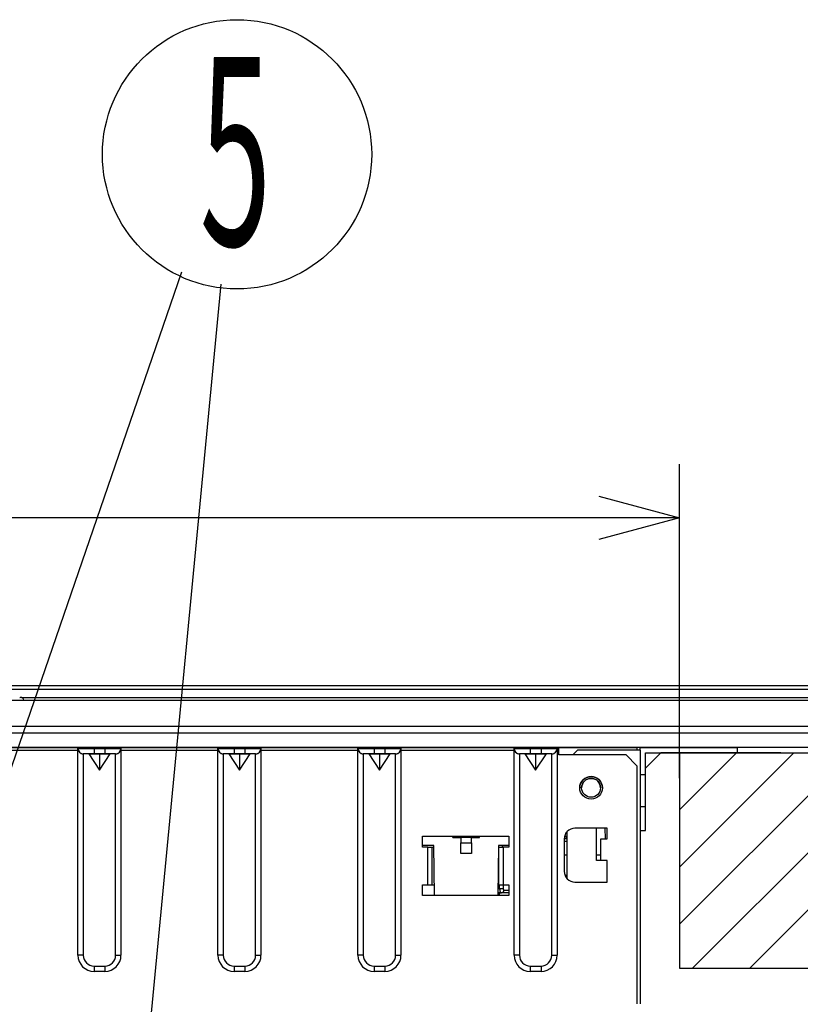
# Model space of a CAD drawing. Extents: x -762 to -212, y 859 to 1248.
# Drawn here: x -636 to -607, y 936 to 972 of the extents above; entities that cross this region are included whole.
import ezdxf
from ezdxf.enums import TextEntityAlignment as Align

# ---------------------------------------------------------------- set-up
doc = ezdxf.new("R2010")
doc.units = 0
doc.header["$LTSCALE"] = 11.16
doc.layers.get('0').update_dxf_attribs({"linetype": 'CONTINUOUS'})
for name, color, linetype in [('1', 7, 'CONTINUOUS'), ('2', 7, 'CONTINUOUS'), ('40', 7, 'CONTINUOUS')]:
    doc.layers.add(name, color=color, linetype=linetype)
doc.styles.get("Standard").update_dxf_attribs({"font": 'TXT', "bigfont": 'BIGFONT'})
doc.dimstyles.new('GMM009', dxfattribs={"dimtxt": 3.675, "dimasz": 3, "dimexe": 2, "dimexo": 0, "dimgap": 1.575, "dimtad": 1, "dimblk1": 'OPEN30', "dimblk2": 'OPEN30', "dimsah": 1, "dimcen": 1, "dimclrd": 10, "dimclre": 10, "dimclrt": 10, "dimazin": 3, "dimtol": 1, "dimtp": 5, "dimtfac": 0.680272, "dimtmove": 0, "dimatfit": 3})
doc.dimstyles.new('GMM011', dxfattribs={"dimtxt": 3.675, "dimasz": 3, "dimexe": 2, "dimexo": 0, "dimgap": 1.575, "dimtad": 1, "dimblk1": 'OPEN30', "dimblk2": 'OPEN30', "dimsah": 1, "dimcen": 1, "dimclrd": 10, "dimclre": 10, "dimclrt": 10, "dimazin": 3, "dimtfac": 0.680272, "dimtmove": 0, "dimatfit": 3})

# ---------------------------------------------------------------- blocks, each defined once
blk = doc.blocks.new('_OPEN30')
at = {"color": 0, "linetype": 'BYBLOCK'}
for p, q in [((-1, 0.268), (0, 0)), ((0, 0), (-1, -0.268)), ((0, 0), (-1, 0))]:
    blk.add_line(p, q, dxfattribs=at)
blk = doc.blocks.new('*D12')
at = {"color": 10, "linetype": 'CONTINUOUS'}
for p, q in [((-723.887, 944.038), (-723.887, 955.788)), ((-611.887, 944.118), (-611.887, 955.788)), ((-723.887, 953.788), (-667.887, 953.788)), ((-611.887, 953.788), (-667.887, 953.788))]:
    blk.add_line(p, q, dxfattribs=at)
at = {"color": 10, "linetype": 'CONTINUOUS', "xscale": 3, "yscale": 3, "zscale": 3, "rotation": 180}
blk.add_blockref('_OPEN30', (-723.887, 953.788), dxfattribs=at)
at = {"color": 10, "linetype": 'CONTINUOUS', "xscale": 3, "yscale": 3, "zscale": 3}
blk.add_blockref('_OPEN30', (-611.887, 953.788), dxfattribs=at)
at = {"color": 10, "width": 1.0849}
for s, p in [('+5', (-664.398, 958.182)), ('-0', (-664.398, 955.119))]:
    blk.add_text(s, height=2.2969, dxfattribs=at).set_placement(p)
blk.add_text('560', height=3.675, dxfattribs=at).set_placement((-671.625, 955.363), align=Align.CENTER)
blk = doc.blocks.new('*D29')
at = {"color": 10, "linetype": 'CONTINUOUS'}
for p, q in [((-590.257, 945.064), (-582.333, 945.064)), ((-584.333, 945.064), (-584.333, 923.034)), ((-584.333, 901.004), (-584.333, 923.034)), ((-616.233, 901.004), (-582.333, 901.004))]:
    blk.add_line(p, q, dxfattribs=at)
at = {"color": 10, "linetype": 'CONTINUOUS', "xscale": 3, "yscale": 3, "zscale": 3}
for p, rotation in [((-584.333, 945.064), 90), ((-584.333, 901.004), 270)]:
    blk.add_blockref('_OPEN30', p, dxfattribs=dict(at, rotation=rotation))
at = {"color": 10, "width": 0.98199}
blk.add_text('220%%p1.5', height=3.675, rotation=90, dxfattribs=at).set_placement((-585.908, 923.034), align=Align.CENTER)

msp = doc.modelspace()

# ---------------------------------------------------------------- linework, layer by layer
at = {"color": 10, "linetype": 'CONTINUOUS'}
for p, q in [((-645.009, 920.376), (-630.375, 962.934)), ((-628.919, 962.47), (-631.843, 931.943)), ((-611.887, 945.064), (-611.887, 954.218)), ((-611.558, 945.064), (-611.887, 945.064)), ((-611.558, 945.064), (-611.887, 945.064)), ((-611.558, 945.064), (-611.887, 945.064)), ((-611.558, 945.064), (-611.887, 945.064)), ((-611.479, 945.064), (-611.558, 945.064)), ((-611.479, 945.064), (-611.558, 945.064)), ((-611.479, 945.064), (-611.558, 945.064)), ((-611.479, 945.064), (-611.558, 945.064)), ((-611.025, 945.064), (-611.479, 945.064)), ((-611.025, 945.064), (-611.479, 945.064)), ((-611.025, 945.064), (-611.479, 945.064)), ((-611.025, 945.064), (-611.479, 945.064)), ((-611.007, 945.064), (-611.025, 945.064)), ((-611.007, 945.064), (-611.025, 945.064)), ((-611.007, 945.064), (-611.025, 945.064)), ((-611.007, 945.064), (-611.025, 945.064)), ((-610.871, 945.064), (-611.007, 945.064)), ((-610.871, 945.064), (-611.007, 945.064)), ((-610.871, 945.064), (-611.007, 945.064)), ((-610.871, 945.064), (-611.007, 945.064)), ((-610.84, 945.064), (-610.871, 945.064)), ((-610.84, 945.064), (-610.871, 945.064)), ((-610.84, 945.064), (-610.871, 945.064)), ((-610.84, 945.064), (-610.871, 945.064)), ((-610.817, 945.064), (-610.84, 945.064)), ((-610.817, 945.064), (-610.84, 945.064)), ((-610.817, 945.064), (-610.84, 945.064)), ((-610.817, 945.064), (-610.84, 945.064)), ((-610.687, 945.064), (-610.817, 945.064)), ((-610.687, 945.064), (-610.817, 945.064)), ((-610.687, 945.064), (-610.817, 945.064)), ((-610.687, 945.064), (-610.817, 945.064)), ((-610.686, 945.064), (-610.687, 945.064)), ((-610.686, 945.064), (-610.687, 945.064)), ((-610.686, 945.064), (-610.687, 945.064)), ((-610.686, 945.064), (-610.687, 945.064)), ((-610.632, 945.064), (-610.686, 945.064)), ((-610.632, 945.064), (-610.686, 945.064)), ((-610.632, 945.064), (-610.686, 945.064)), ((-610.632, 945.064), (-610.686, 945.064)), ((-610.624, 945.064), (-610.632, 945.064)), ((-610.624, 945.064), (-610.632, 945.064)), ((-610.624, 945.064), (-610.632, 945.064)), ((-610.624, 945.064), (-610.632, 945.064)), ((-610.62, 945.064), (-610.624, 945.064)), ((-610.62, 945.064), (-610.624, 945.064)), ((-610.62, 945.064), (-610.624, 945.064)), ((-610.62, 945.064), (-610.624, 945.064)), ((-610.187, 945.064), (-610.62, 945.064)), ((-610.187, 945.064), (-610.62, 945.064)), ((-610.187, 945.064), (-610.62, 945.064)), ((-610.187, 945.064), (-610.62, 945.064)), ((-610.11, 945.064), (-610.187, 945.064)), ((-610.11, 945.064), (-610.187, 945.064)), ((-610.11, 945.064), (-610.187, 945.064)), ((-610.11, 945.064), (-610.187, 945.064)), ((-610.085, 945.064), (-610.11, 945.064)), ((-610.085, 945.064), (-610.11, 945.064)), ((-610.085, 945.064), (-610.11, 945.064)), ((-610.085, 945.064), (-610.11, 945.064)), ((-610.014, 945.064), (-610.085, 945.064)), ((-610.014, 945.064), (-610.085, 945.064)), ((-610.014, 945.064), (-610.085, 945.064)), ((-610.014, 945.064), (-610.085, 945.064)), ((-609.969, 945.064), (-610.014, 945.064)), ((-609.969, 945.064), (-610.014, 945.064)), ((-609.969, 945.064), (-610.014, 945.064)), ((-609.969, 945.064), (-610.014, 945.064)), ((-609.968, 945.064), (-609.969, 945.064)), ((-609.968, 945.064), (-609.969, 945.064)), ((-609.968, 945.064), (-609.969, 945.064)), ((-609.968, 945.064), (-609.969, 945.064)), ((-609.787, 945.064), (-609.968, 945.064)), ((-609.787, 945.064), (-609.968, 945.064)), ((-609.787, 945.064), (-609.968, 945.064)), ((-609.787, 945.064), (-609.968, 945.064)), ((-609.724, 945.064), (-609.787, 945.064)), ((-609.724, 945.064), (-609.787, 945.064)), ((-609.724, 945.064), (-609.787, 945.064)), ((-609.65, 945.064), (-609.724, 945.064)), ((-609.65, 945.064), (-609.724, 945.064)), ((-609.65, 945.064), (-609.724, 945.064)), ((-609.641, 945.064), (-609.65, 945.064)), ((-609.641, 945.064), (-609.65, 945.064)), ((-609.641, 945.064), (-609.65, 945.064)), ((-609.626, 945.064), (-609.641, 945.064)), ((-609.626, 945.064), (-609.641, 945.064)), ((-609.626, 945.064), (-609.641, 945.064)), ((-609.587, 945.064), (-609.626, 945.064)), ((-609.587, 945.064), (-609.626, 945.064)), ((-609.587, 945.064), (-609.626, 945.064)), ((-609.583, 945.064), (-609.587, 945.064)), ((-609.583, 945.064), (-609.587, 945.064)), ((-609.583, 945.064), (-609.587, 945.064)), ((-609.583, 945.064), (-609.587, 945.064)), ((-609.554, 945.064), (-609.583, 945.064)), ((-609.554, 945.064), (-609.583, 945.064)), ((-609.554, 945.064), (-609.583, 945.064)), ((-609.554, 945.064), (-609.583, 945.064)), ((-609.48, 945.064), (-609.554, 945.064)), ((-609.48, 945.064), (-609.554, 945.064)), ((-609.48, 945.064), (-609.554, 945.064)), ((-609.48, 945.064), (-609.554, 945.064)), ((-609.403, 945.064), (-609.48, 945.064)), ((-609.403, 945.064), (-609.48, 945.064)), ((-609.403, 945.064), (-609.48, 945.064)), ((-609.403, 945.064), (-609.48, 945.064)), ((-609.232, 945.064), (-609.403, 945.064)), ((-609.232, 945.064), (-609.403, 945.064)), ((-609.232, 945.064), (-609.403, 945.064)), ((-609.232, 945.064), (-609.403, 945.064)), ((-609.187, 945.064), (-609.232, 945.064)), ((-609.187, 945.064), (-609.232, 945.064)), ((-609.187, 945.064), (-609.232, 945.064)), ((-609.187, 945.064), (-609.232, 945.064)), ((-608.976, 945.064), (-609.187, 945.064)), ((-608.976, 945.064), (-609.187, 945.064)), ((-608.976, 945.064), (-609.187, 945.064)), ((-608.976, 945.064), (-609.187, 945.064)), ((-608.9, 945.064), (-608.976, 945.064)), ((-608.9, 945.064), (-608.976, 945.064)), ((-608.9, 945.064), (-608.976, 945.064)), ((-608.9, 945.064), (-608.976, 945.064)), ((-608.846, 945.064), (-608.9, 945.064)), ((-608.846, 945.064), (-608.9, 945.064)), ((-608.846, 945.064), (-608.9, 945.064)), ((-608.846, 945.064), (-608.9, 945.064)), ((-608.838, 945.064), (-608.846, 945.064)), ((-608.838, 945.064), (-608.846, 945.064)), ((-608.838, 945.064), (-608.846, 945.064)), ((-608.838, 945.064), (-608.846, 945.064)), ((-608.687, 945.064), (-608.838, 945.064)), ((-608.687, 945.064), (-608.838, 945.064)), ((-608.687, 945.064), (-608.838, 945.064)), ((-608.687, 945.064), (-608.838, 945.064)), ((-608.587, 945.064), (-608.687, 945.064)), ((-608.587, 945.064), (-608.687, 945.064)), ((-608.587, 945.064), (-608.687, 945.064)), ((-608.587, 945.064), (-608.687, 945.064)), ((-608.421, 945.064), (-608.587, 945.064)), ((-608.421, 945.064), (-608.587, 945.064)), ((-608.421, 945.064), (-608.587, 945.064)), ((-608.421, 945.064), (-608.587, 945.064)), ((-608.387, 945.064), (-608.421, 945.064)), ((-608.387, 945.064), (-608.421, 945.064)), ((-608.387, 945.064), (-608.421, 945.064)), ((-608.387, 945.064), (-608.421, 945.064)), ((-608.387, 945.064), (-608.421, 945.064)), ((-608.387, 945.064), (-608.421, 945.064)), ((-608.227, 945.064), (-608.387, 945.064)), ((-608.227, 945.064), (-608.387, 945.064)), ((-608.227, 945.064), (-608.387, 945.064)), ((-608.227, 945.064), (-608.387, 945.064)), ((-608.227, 945.064), (-608.387, 945.064)), ((-608.127, 945.064), (-608.227, 945.064)), ((-608.127, 945.064), (-608.227, 945.064))]:
    msp.add_line(p, q, dxfattribs=at)
msp.add_circle((-628.322, 967.295), 5, dxfattribs=at)
at = {"layer": '1', "color": 10, "linetype": 'CONTINUOUS'}
msp.add_line((-611.887, 945.064), (-590.636, 945.064), dxfattribs=at)
at = {"layer": '2', "color": 10, "linetype": 'CONTINUOUS'}
for p, q in [((-741.887, 947.563), (-593.887, 947.563)), ((-593.887, 947.413), (-741.887, 947.413)), ((-667.787, 947.564), (-593.987, 947.564)), ((-742.387, 947.024), (-593.387, 947.024)), ((-593.387, 947.01), (-742.387, 947.01)), ((-636.396, 947.124), (-636.387, 947.124)), ((-636.387, 947.124), (-636.378, 947.124)), ((-636.327, 947.115), (-593.887, 947.115)), ((-742.087, 946.051), (-593.687, 946.051)), ((-593.687, 945.793), (-742.087, 945.793)), ((-593.687, 945.264), (-742.087, 945.264)), ((-613.473, 945.264), (-722.193, 945.264)), ((-615.775, 945.264), (-719.89, 945.264)), ((-637.833, 945.264), (-634.233, 945.264)), ((-634.233, 945.144), (-637.833, 945.144)), ((-634.233, 945.264), (-634.221, 945.264)), ((-634.233, 945.224), (-634.233, 945.264)), ((-634.233, 945.224), (-634.221, 945.224)), ((-634.233, 937.544), (-634.233, 945.224)), ((-634.221, 945.264), (-634.187, 945.264)), ((-634.221, 945.224), (-634.187, 945.224)), ((-634.187, 945.264), (-634.132, 945.264)), ((-634.187, 945.224), (-634.132, 945.224)), ((-634.132, 945.264), (-634.057, 945.264)), ((-634.132, 945.224), (-634.057, 945.224)), ((-634.057, 945.264), (-633.966, 945.264)), ((-634.057, 945.224), (-633.966, 945.224)), ((-633.966, 945.264), (-633.862, 945.264)), ((-633.966, 945.224), (-633.862, 945.224)), ((-633.862, 945.264), (-633.75, 945.264)), ((-633.862, 945.224), (-633.75, 945.224)), ((-633.75, 945.264), (-633.633, 945.264)), ((-633.75, 945.224), (-633.633, 945.224)), ((-633.633, 945.264), (-633.233, 945.264)), ((-633.633, 945.224), (-633.633, 945.264)), ((-633.633, 945.224), (-633.233, 945.224)), ((-633.633, 945.224), (-633.633, 945.024)), ((-633.233, 945.264), (-633.116, 945.264)), ((-633.233, 945.224), (-633.233, 945.264)), ((-633.233, 945.224), (-633.116, 945.224)), ((-633.233, 945.224), (-633.233, 945.024)), ((-633.116, 945.264), (-633.003, 945.264)), ((-633.116, 945.224), (-633.003, 945.224)), ((-633.003, 945.264), (-632.899, 945.264)), ((-633.003, 945.224), (-632.899, 945.224)), ((-632.899, 945.264), (-632.808, 945.264)), ((-632.899, 945.224), (-632.808, 945.224)), ((-632.808, 945.264), (-632.734, 945.264)), ((-632.808, 945.224), (-632.734, 945.224)), ((-632.734, 945.264), (-632.678, 945.264)), ((-632.734, 945.224), (-632.678, 945.224)), ((-632.678, 945.264), (-632.644, 945.264)), ((-632.678, 945.224), (-632.644, 945.224)), ((-632.644, 945.264), (-632.633, 945.264)), ((-632.644, 945.224), (-632.633, 945.224)), ((-632.633, 945.264), (-629.033, 945.264)), ((-632.633, 945.224), (-632.633, 945.264)), ((-632.633, 945.224), (-632.633, 937.544)), ((-629.033, 945.144), (-632.633, 945.144)), ((-629.033, 945.264), (-629.021, 945.264)), ((-629.033, 945.224), (-629.033, 945.264)), ((-629.033, 945.224), (-629.021, 945.224)), ((-629.033, 937.544), (-629.033, 945.224)), ((-629.021, 945.264), (-628.987, 945.264)), ((-629.021, 945.224), (-628.987, 945.224)), ((-628.987, 945.264), (-628.932, 945.264)), ((-628.987, 945.224), (-628.932, 945.224)), ((-628.932, 945.264), (-628.857, 945.264)), ((-628.932, 945.224), (-628.857, 945.224)), ((-628.857, 945.264), (-628.766, 945.264)), ((-628.857, 945.224), (-628.766, 945.224)), ((-628.766, 945.264), (-628.662, 945.264)), ((-628.766, 945.224), (-628.662, 945.224)), ((-628.662, 945.264), (-628.55, 945.264)), ((-628.662, 945.224), (-628.55, 945.224)), ((-628.55, 945.264), (-628.433, 945.264)), ((-628.55, 945.224), (-628.433, 945.224)), ((-628.433, 945.264), (-628.033, 945.264)), ((-628.433, 945.224), (-628.433, 945.264)), ((-628.433, 945.224), (-628.033, 945.224)), ((-628.433, 945.224), (-628.433, 945.024)), ((-628.033, 945.264), (-627.916, 945.264)), ((-628.033, 945.224), (-628.033, 945.264)), ((-628.033, 945.224), (-627.916, 945.224)), ((-628.033, 945.224), (-628.033, 945.024)), ((-627.916, 945.264), (-627.803, 945.264)), ((-627.916, 945.224), (-627.803, 945.224)), ((-627.803, 945.264), (-627.699, 945.264)), ((-627.803, 945.224), (-627.699, 945.224)), ((-627.699, 945.264), (-627.608, 945.264)), ((-627.699, 945.224), (-627.608, 945.224)), ((-627.608, 945.264), (-627.534, 945.264)), ((-627.608, 945.224), (-627.534, 945.224)), ((-627.534, 945.264), (-627.478, 945.264)), ((-627.534, 945.224), (-627.478, 945.224)), ((-627.478, 945.264), (-627.444, 945.264)), ((-627.478, 945.224), (-627.444, 945.224)), ((-627.444, 945.264), (-627.433, 945.264)), ((-627.444, 945.224), (-627.433, 945.224)), ((-627.433, 945.264), (-623.833, 945.264)), ((-627.433, 945.224), (-627.433, 945.264)), ((-627.433, 945.224), (-627.433, 937.544)), ((-623.833, 945.144), (-627.433, 945.144)), ((-623.833, 945.264), (-623.821, 945.264)), ((-623.833, 945.224), (-623.833, 945.264)), ((-623.833, 945.224), (-623.821, 945.224)), ((-623.833, 937.544), (-623.833, 945.224)), ((-623.821, 945.264), (-623.787, 945.264)), ((-623.821, 945.224), (-623.787, 945.224)), ((-623.787, 945.264), (-623.732, 945.264)), ((-623.787, 945.224), (-623.732, 945.224)), ((-623.732, 945.264), (-623.657, 945.264)), ((-623.732, 945.224), (-623.657, 945.224)), ((-623.657, 945.264), (-623.566, 945.264)), ((-623.657, 945.224), (-623.566, 945.224)), ((-623.566, 945.264), (-623.462, 945.264)), ((-623.566, 945.224), (-623.462, 945.224)), ((-623.462, 945.264), (-623.35, 945.264)), ((-623.462, 945.224), (-623.35, 945.224)), ((-623.35, 945.264), (-623.233, 945.264)), ((-623.35, 945.224), (-623.233, 945.224)), ((-623.233, 945.264), (-622.833, 945.264)), ((-623.233, 945.224), (-623.233, 945.264)), ((-623.233, 945.224), (-622.833, 945.224)), ((-623.233, 945.224), (-623.233, 945.024)), ((-622.833, 945.264), (-622.716, 945.264)), ((-622.833, 945.224), (-622.833, 945.264)), ((-622.833, 945.224), (-622.716, 945.224)), ((-622.833, 945.224), (-622.833, 945.024)), ((-622.716, 945.264), (-622.603, 945.264)), ((-622.716, 945.224), (-622.603, 945.224)), ((-622.603, 945.264), (-622.499, 945.264)), ((-622.603, 945.224), (-622.499, 945.224)), ((-622.499, 945.264), (-622.408, 945.264)), ((-622.499, 945.224), (-622.408, 945.224)), ((-622.408, 945.264), (-622.334, 945.264)), ((-622.408, 945.224), (-622.334, 945.224)), ((-622.334, 945.264), (-622.278, 945.264)), ((-622.334, 945.224), (-622.278, 945.224)), ((-622.278, 945.264), (-622.244, 945.264)), ((-622.278, 945.224), (-622.244, 945.224)), ((-622.244, 945.264), (-622.233, 945.264)), ((-622.244, 945.224), (-622.233, 945.224)), ((-622.233, 945.264), (-618.033, 945.264)), ((-622.233, 945.224), (-622.233, 945.264)), ((-622.233, 945.224), (-622.233, 937.544)), ((-618.033, 945.144), (-622.233, 945.144)), ((-618.308, 945.263), (-618.307, 945.264)), ((-618.308, 945.263), (-618.307, 945.264)), ((-618.033, 945.264), (-618.021, 945.264)), ((-618.033, 945.224), (-618.033, 945.264)), ((-618.033, 945.224), (-618.021, 945.224)), ((-618.033, 937.544), (-618.033, 945.224)), ((-618.021, 945.264), (-617.987, 945.264)), ((-618.021, 945.224), (-617.987, 945.224)), ((-617.987, 945.264), (-617.932, 945.264)), ((-617.987, 945.224), (-617.932, 945.224)), ((-617.932, 945.264), (-617.857, 945.264)), ((-617.932, 945.224), (-617.857, 945.224)), ((-617.857, 945.264), (-617.766, 945.264)), ((-617.857, 945.224), (-617.766, 945.224)), ((-617.766, 945.264), (-617.662, 945.264)), ((-617.766, 945.224), (-617.662, 945.224)), ((-617.662, 945.264), (-617.55, 945.264)), ((-617.662, 945.224), (-617.55, 945.224)), ((-617.55, 945.264), (-617.433, 945.264)), ((-617.55, 945.224), (-617.433, 945.224)), ((-617.433, 945.264), (-617.033, 945.264)), ((-617.433, 945.224), (-617.433, 945.264)), ((-617.433, 945.224), (-617.033, 945.224)), ((-617.433, 945.224), (-617.433, 945.024)), ((-617.033, 945.264), (-616.916, 945.264)), ((-617.033, 945.224), (-617.033, 945.264)), ((-617.033, 945.224), (-616.916, 945.224)), ((-617.033, 945.224), (-617.033, 945.024)), ((-616.916, 945.264), (-616.803, 945.264)), ((-616.916, 945.224), (-616.803, 945.224)), ((-616.803, 945.264), (-616.699, 945.264)), ((-616.803, 945.224), (-616.699, 945.224)), ((-616.699, 945.264), (-616.608, 945.264)), ((-616.699, 945.224), (-616.608, 945.224)), ((-616.608, 945.264), (-616.534, 945.264)), ((-616.608, 945.224), (-616.534, 945.224)), ((-616.534, 945.264), (-616.478, 945.264)), ((-616.534, 945.224), (-616.478, 945.224)), ((-616.478, 945.264), (-616.444, 945.264)), ((-616.478, 945.224), (-616.444, 945.224)), ((-616.444, 945.264), (-616.433, 945.264)), ((-616.444, 945.224), (-616.433, 945.224)), ((-616.433, 945.264), (-616.373, 945.264)), ((-616.433, 945.224), (-616.433, 945.264)), ((-616.433, 945.224), (-616.433, 937.544)), ((-616.373, 945.144), (-616.433, 945.144)), ((-616.373, 945.264), (-613.873, 945.264)), ((-616.373, 945.144), (-616.373, 945.264)), ((-616.373, 944.984), (-616.373, 945.144)), ((-615.673, 945.164), (-615.853, 944.984)), ((-615.775, 945.264), (-615.738, 945.264)), ((-615.738, 945.264), (-615.702, 945.264)), ((-615.702, 945.264), (-615.668, 945.264)), ((-615.634, 945.264), (-615.673, 945.264)), ((-615.673, 945.264), (-615.634, 945.264)), ((-613.353, 945.164), (-615.673, 945.164)), ((-615.668, 945.264), (-615.639, 945.264)), ((-615.639, 945.264), (-615.614, 945.264)), ((-615.52, 945.264), (-615.634, 945.264)), ((-615.634, 945.264), (-615.52, 945.264)), ((-615.614, 945.264), (-615.595, 945.264)), ((-615.595, 945.264), (-615.582, 945.264)), ((-615.582, 945.264), (-615.576, 945.264)), ((-615.546, 945.264), (-615.576, 945.264)), ((-615.546, 945.264), (-615.54, 945.264)), ((-615.54, 945.264), (-615.527, 945.264)), ((-615.527, 945.264), (-615.508, 945.264)), ((-615.343, 945.264), (-615.52, 945.264)), ((-615.52, 945.264), (-615.343, 945.264)), ((-615.508, 945.264), (-615.483, 945.264)), ((-615.483, 945.264), (-615.453, 945.264)), ((-615.453, 945.264), (-615.42, 945.264)), ((-615.42, 945.264), (-615.384, 945.264)), ((-615.384, 945.264), (-615.346, 945.264)), ((-615.119, 945.264), (-615.346, 945.264)), ((-615.12, 945.264), (-615.343, 945.264)), ((-615.343, 945.264), (-615.12, 945.264)), ((-614.873, 945.264), (-615.12, 945.264)), ((-615.12, 945.264), (-614.873, 945.264)), ((-615.119, 945.264), (-615.082, 945.264)), ((-615.082, 945.264), (-615.046, 945.264)), ((-615.046, 945.264), (-615.013, 945.264)), ((-615.013, 945.264), (-614.983, 945.264)), ((-614.983, 945.264), (-614.958, 945.264)), ((-614.958, 945.264), (-614.939, 945.264)), ((-614.939, 945.264), (-614.926, 945.264)), ((-614.926, 945.264), (-614.92, 945.264)), ((-614.89, 945.264), (-614.92, 945.264)), ((-614.89, 945.264), (-614.884, 945.264)), ((-614.884, 945.264), (-614.871, 945.264)), ((-613.873, 945.264), (-614.873, 945.264)), ((-614.873, 945.264), (-613.873, 945.264)), ((-614.873, 945.264), (-614.873, 945.264)), ((-614.871, 945.264), (-614.852, 945.264)), ((-614.852, 945.264), (-614.827, 945.264)), ((-614.827, 945.264), (-614.797, 945.264)), ((-614.797, 945.264), (-614.764, 945.264)), ((-614.764, 945.264), (-614.728, 945.264)), ((-614.728, 945.264), (-614.69, 945.264)), ((-612.333, 945.264), (-614.69, 945.264)), ((-613.873, 945.264), (-613.473, 945.264)), ((-613.473, 945.264), (-613.873, 945.264)), ((-613.873, 945.264), (-613.473, 945.264)), ((-613.873, 945.264), (-613.873, 945.264)), ((-613.473, 945.264), (-613.473, 945.164)), ((-613.473, 945.264), (-613.473, 945.264)), ((-613.473, 945.264), (-613.473, 945.264)), ((-613.473, 945.264), (-613.473, 945.264)), ((-610.133, 945.264), (-613.353, 945.264)), ((-613.353, 945.164), (-613.353, 945.264)), ((-613.353, 945.264), (-609.733, 945.264)), ((-613.353, 945.164), (-613.353, 935.745)), ((-613.153, 945.064), (-609.733, 945.064)), ((-613.153, 944.264), (-613.153, 945.064)), ((-613.153, 945.064), (-612.585, 945.064)), ((-612.585, 945.064), (-613.153, 944.496)), ((-612.585, 945.064), (-613.153, 944.496)), ((-612.585, 945.063), (-613.153, 944.495)), ((-612.585, 945.063), (-613.153, 944.495)), ((-612.585, 945.063), (-613.153, 944.495)), ((-612.585, 945.063), (-613.153, 944.495)), ((-612.585, 945.062), (-613.153, 944.495)), ((-612.585, 945.062), (-613.153, 944.494)), ((-612.585, 945.062), (-613.153, 944.494)), ((-609.733, 945.064), (-612.585, 945.064)), ((-612.585, 945.064), (-609.733, 945.064)), ((-609.733, 945.064), (-612.585, 945.064)), ((-612.585, 945.064), (-612.585, 945.064)), ((-612.585, 945.063), (-609.733, 945.063)), ((-612.585, 945.063), (-612.585, 945.063)), ((-609.733, 945.063), (-612.585, 945.063)), ((-612.585, 945.063), (-609.733, 945.063)), ((-612.585, 945.063), (-612.585, 945.063)), ((-609.733, 945.063), (-612.585, 945.063)), ((-612.585, 945.063), (-609.733, 945.063)), ((-612.585, 945.063), (-612.585, 945.063)), ((-609.733, 945.063), (-612.585, 945.063)), ((-612.585, 945.063), (-609.733, 945.063)), ((-612.585, 945.063), (-612.585, 945.063)), ((-609.733, 945.063), (-612.585, 945.063)), ((-612.585, 945.063), (-609.733, 945.063)), ((-612.585, 945.062), (-612.585, 945.062)), ((-609.733, 945.062), (-612.585, 945.062)), ((-612.585, 945.062), (-609.733, 945.062)), ((-612.585, 945.062), (-612.585, 945.062)), ((-609.733, 945.062), (-612.585, 945.062)), ((-612.585, 945.062), (-609.733, 945.062)), ((-612.585, 945.062), (-612.585, 945.062)), ((-609.733, 945.062), (-612.585, 945.062)), ((-612.294, 945.264), (-612.333, 945.264)), ((-612.256, 945.264), (-612.294, 945.264)), ((-612.222, 945.264), (-612.256, 945.264)), ((-612.191, 945.264), (-612.222, 945.264)), ((-612.166, 945.264), (-612.191, 945.264)), ((-612.148, 945.264), (-612.166, 945.264)), ((-612.137, 945.264), (-612.148, 945.264)), ((-612.133, 945.264), (-612.137, 945.264)), ((-611.933, 945.264), (-612.133, 945.264)), ((-611.933, 945.264), (-612.033, 945.264)), ((-612.033, 945.264), (-611.933, 945.264)), ((-612.033, 945.264), (-612.033, 945.264)), ((-612.033, 945.264), (-612.033, 945.264)), ((-611.417, 945.264), (-611.933, 945.264)), ((-611.933, 945.264), (-611.482, 945.264)), ((-611.392, 945.264), (-611.933, 945.264)), ((-611.401, 945.264), (-611.933, 945.264)), ((-611.933, 945.264), (-611.933, 945.264)), ((-611.482, 945.264), (-611.045, 945.264)), ((-610.913, 945.264), (-611.417, 945.264)), ((-610.882, 945.264), (-611.401, 945.264)), ((-610.862, 945.264), (-611.392, 945.264)), ((-611.045, 945.264), (-610.635, 945.264)), ((-610.435, 945.264), (-610.913, 945.264)), ((-610.389, 945.264), (-610.882, 945.264)), ((-610.354, 945.264), (-610.862, 945.264)), ((-610.635, 945.264), (-610.264, 945.264)), ((-609.993, 945.264), (-610.435, 945.264)), ((-609.934, 945.264), (-610.389, 945.264)), ((-609.878, 945.264), (-610.354, 945.264)), ((-610.264, 945.264), (-609.944, 945.264)), ((-610.133, 945.264), (-610.133, 945.264)), ((-609.733, 945.264), (-610.133, 945.264)), ((-609.733, 945.264), (-609.733, 945.264)), ((-609.733, 945.264), (-609.733, 945.264)), ((-609.733, 945.064), (-609.733, 945.264)), ((-609.733, 945.064), (-609.733, 945.064)), ((-609.733, 945.064), (-609.733, 945.064)), ((-609.733, 945.064), (-609.733, 945.064)), ((-609.733, 945.063), (-609.733, 945.064)), ((-609.733, 945.063), (-609.733, 945.063)), ((-609.733, 945.063), (-609.733, 945.063)), ((-609.733, 945.063), (-609.733, 945.063)), ((-609.733, 945.063), (-609.733, 945.063)), ((-609.733, 945.063), (-609.733, 945.063)), ((-609.733, 945.063), (-609.733, 945.063)), ((-609.733, 945.063), (-609.733, 945.063)), ((-609.733, 945.063), (-609.733, 945.063)), ((-609.733, 945.063), (-609.733, 945.062)), ((-609.733, 945.062), (-609.733, 945.062)), ((-609.733, 945.062), (-609.733, 945.062)), ((-609.733, 945.062), (-609.733, 945.062)), ((-609.733, 945.062), (-609.733, 945.062)), ((-634.025, 945.024), (-634.033, 945.024)), ((-633.833, 945.024), (-634.033, 945.024)), ((-634.033, 945.024), (-634.033, 937.544)), ((-634.002, 945.024), (-634.025, 945.024)), ((-633.965, 945.024), (-634.002, 945.024)), ((-633.916, 945.024), (-633.965, 945.024)), ((-633.855, 945.024), (-633.916, 945.024)), ((-633.786, 945.024), (-633.855, 945.024)), ((-633.833, 945.024), (-633.433, 945.024)), ((-633.833, 945.024), (-633.433, 944.424)), ((-633.711, 945.024), (-633.786, 945.024)), ((-633.633, 945.024), (-633.711, 945.024)), ((-633.233, 945.024), (-633.633, 945.024)), ((-633.433, 945.024), (-633.033, 945.024)), ((-633.433, 944.424), (-633.033, 945.024)), ((-633.433, 945.024), (-633.433, 944.424)), ((-633.155, 945.024), (-633.233, 945.024)), ((-633.08, 945.024), (-633.155, 945.024)), ((-633.011, 945.024), (-633.08, 945.024)), ((-632.833, 945.024), (-633.033, 945.024)), ((-632.95, 945.024), (-633.011, 945.024)), ((-632.9, 945.024), (-632.95, 945.024)), ((-632.863, 945.024), (-632.9, 945.024)), ((-632.84, 945.024), (-632.863, 945.024)), ((-632.833, 945.024), (-632.84, 945.024)), ((-632.833, 937.544), (-632.833, 945.024)), ((-628.825, 945.024), (-628.833, 945.024)), ((-628.633, 945.024), (-628.833, 945.024)), ((-628.833, 945.024), (-628.833, 937.544)), ((-628.802, 945.024), (-628.825, 945.024)), ((-628.765, 945.024), (-628.802, 945.024)), ((-628.716, 945.024), (-628.765, 945.024)), ((-628.655, 945.024), (-628.716, 945.024)), ((-628.586, 945.024), (-628.655, 945.024)), ((-628.633, 945.024), (-628.233, 945.024)), ((-628.633, 945.024), (-628.233, 944.424)), ((-628.511, 945.024), (-628.586, 945.024)), ((-628.433, 945.024), (-628.511, 945.024)), ((-628.033, 945.024), (-628.433, 945.024)), ((-628.233, 945.024), (-627.833, 945.024)), ((-628.233, 944.424), (-627.833, 945.024)), ((-628.233, 945.024), (-628.233, 944.424)), ((-627.955, 945.024), (-628.033, 945.024)), ((-627.88, 945.024), (-627.955, 945.024)), ((-627.811, 945.024), (-627.88, 945.024)), ((-627.633, 945.024), (-627.833, 945.024)), ((-627.75, 945.024), (-627.811, 945.024)), ((-627.7, 945.024), (-627.75, 945.024)), ((-627.663, 945.024), (-627.7, 945.024)), ((-627.64, 945.024), (-627.663, 945.024)), ((-627.633, 945.024), (-627.64, 945.024)), ((-627.633, 937.544), (-627.633, 945.024)), ((-623.625, 945.024), (-623.633, 945.024)), ((-623.433, 945.024), (-623.633, 945.024)), ((-623.633, 945.024), (-623.633, 937.544)), ((-623.602, 945.024), (-623.625, 945.024)), ((-623.565, 945.024), (-623.602, 945.024)), ((-623.516, 945.024), (-623.565, 945.024)), ((-623.455, 945.024), (-623.516, 945.024)), ((-623.386, 945.024), (-623.455, 945.024)), ((-623.433, 945.024), (-623.033, 945.024)), ((-623.433, 945.024), (-623.033, 944.424)), ((-623.311, 945.024), (-623.386, 945.024)), ((-623.233, 945.024), (-623.311, 945.024)), ((-622.833, 945.024), (-623.233, 945.024)), ((-623.033, 945.024), (-622.633, 945.024)), ((-623.033, 944.424), (-622.633, 945.024)), ((-623.033, 945.024), (-623.033, 944.424)), ((-622.755, 945.024), (-622.833, 945.024)), ((-622.68, 945.024), (-622.755, 945.024)), ((-622.611, 945.024), (-622.68, 945.024)), ((-622.433, 945.024), (-622.633, 945.024)), ((-622.55, 945.024), (-622.611, 945.024)), ((-622.5, 945.024), (-622.55, 945.024)), ((-622.463, 945.024), (-622.5, 945.024)), ((-622.44, 945.024), (-622.463, 945.024)), ((-622.433, 945.024), (-622.44, 945.024)), ((-622.433, 937.544), (-622.433, 945.024)), ((-617.825, 945.024), (-617.833, 945.024)), ((-617.633, 945.024), (-617.833, 945.024)), ((-617.833, 945.024), (-617.833, 937.544)), ((-617.802, 945.024), (-617.825, 945.024)), ((-617.765, 945.024), (-617.802, 945.024)), ((-617.716, 945.024), (-617.765, 945.024)), ((-617.655, 945.024), (-617.716, 945.024)), ((-617.586, 945.024), (-617.655, 945.024)), ((-617.633, 945.024), (-617.233, 945.024)), ((-617.633, 945.024), (-617.233, 944.424)), ((-617.511, 945.024), (-617.586, 945.024)), ((-617.433, 945.024), (-617.511, 945.024)), ((-617.033, 945.024), (-617.433, 945.024)), ((-617.233, 945.024), (-616.833, 945.024)), ((-617.233, 944.424), (-616.833, 945.024)), ((-617.233, 945.024), (-617.233, 944.424)), ((-616.955, 945.024), (-617.033, 945.024)), ((-616.88, 945.024), (-616.955, 945.024)), ((-616.811, 945.024), (-616.88, 945.024)), ((-616.633, 945.024), (-616.833, 945.024)), ((-616.75, 945.024), (-616.811, 945.024)), ((-616.7, 945.024), (-616.75, 945.024)), ((-616.663, 945.024), (-616.7, 945.024)), ((-616.64, 945.024), (-616.663, 945.024)), ((-616.633, 945.024), (-616.64, 945.024)), ((-616.633, 937.544), (-616.633, 945.024)), ((-613.873, 944.984), (-616.373, 944.984)), ((-613.473, 944.584), (-613.873, 944.984)), ((-613.473, 944.584), (-613.473, 935.745)), ((-613.353, 944.264), (-613.153, 944.264)), ((-613.153, 943.064), (-613.153, 944.264)), ((-613.353, 943.064), (-613.153, 943.064)), ((-613.153, 942.184), (-613.153, 943.062)), ((-616.073, 942.128), (-616.073, 940.399)), ((-614.573, 942.264), (-615.773, 942.264)), ((-614.973, 941.064), (-614.973, 942.264)), ((-614.643, 941.864), (-614.65, 942.264)), ((-614.573, 941.864), (-614.573, 942.264)), ((-613.353, 942.184), (-613.153, 942.184)), ((-613.353, 942.182), (-613.153, 942.182)), ((-613.153, 942.182), (-613.153, 942.184)), ((-621.433, 941.964), (-618.233, 941.964)), ((-621.433, 941.564), (-621.433, 941.964)), ((-620.313, 941.924), (-620.313, 941.964)), ((-620.313, 941.924), (-620.013, 941.924)), ((-620.013, 941.924), (-620.011, 941.72)), ((-619.613, 941.924), (-620.013, 941.924)), ((-619.615, 941.72), (-619.613, 941.924)), ((-619.613, 941.924), (-619.313, 941.924)), ((-619.313, 941.924), (-619.312, 941.964)), ((-618.233, 941.964), (-618.233, 941.564)), ((-616.173, 941.876), (-616.171, 941.873)), ((-616.168, 941.872), (-616.173, 941.871)), ((-616.073, 941.864), (-616.173, 941.864)), ((-616.173, 941.864), (-616.173, 940.664)), ((-616.073, 941.766), (-616.173, 941.766)), ((-616.171, 941.873), (-616.168, 941.872)), ((-616.158, 941.972), (-616.073, 941.972)), ((-614.813, 941.864), (-614.573, 941.864)), ((-614.813, 941.064), (-614.813, 941.864)), ((-621.013, 941.624), (-621.433, 941.624)), ((-621.233, 941.564), (-621.433, 941.564)), ((-621.233, 940.164), (-621.233, 941.564)), ((-621.233, 941.564), (-621.073, 941.564)), ((-621.073, 940.164), (-621.073, 941.564)), ((-621.073, 941.564), (-621.012, 941.564)), ((-620.987, 939.764), (-621.013, 941.624)), ((-620.011, 941.72), (-619.615, 941.72)), ((-620.008, 941.324), (-620.011, 941.72)), ((-619.615, 941.72), (-619.618, 941.324)), ((-618.613, 941.624), (-618.639, 939.764)), ((-618.614, 941.564), (-618.593, 941.564)), ((-618.233, 941.624), (-618.613, 941.624)), ((-618.602, 941.564), (-618.603, 941.624)), ((-618.593, 940.164), (-618.593, 941.564)), ((-618.593, 941.564), (-618.433, 941.564)), ((-618.471, 941.624), (-618.47, 941.564)), ((-618.433, 941.564), (-618.433, 940.164)), ((-618.233, 941.564), (-618.433, 941.564)), ((-619.618, 941.324), (-620.008, 941.324)), ((-616.073, 941.264), (-616.173, 941.264)), ((-614.813, 941.264), (-614.973, 941.264)), ((-614.813, 941.064), (-614.973, 941.064)), ((-614.573, 941.064), (-614.813, 941.064)), ((-614.573, 940.264), (-614.573, 941.064)), ((-616.147, 940.523), (-616.073, 940.523)), ((-616.073, 940.464), (-616.119, 940.464)), ((-616.093, 940.424), (-616.073, 940.424)), ((-621.433, 940.164), (-621.233, 940.164)), ((-621.433, 939.764), (-621.433, 940.164)), ((-621.233, 940.164), (-621.073, 940.164)), ((-621.073, 940.164), (-620.992, 940.164)), ((-618.635, 940.021), (-618.571, 940.021)), ((-618.633, 940.164), (-618.593, 940.164)), ((-618.593, 940.164), (-618.433, 940.164)), ((-618.571, 940.021), (-618.574, 940.164)), ((-618.442, 940.164), (-618.439, 940.025)), ((-618.433, 940.164), (-618.233, 940.164)), ((-618.414, 939.966), (-618.233, 939.966)), ((-618.233, 940.164), (-618.233, 939.764)), ((-615.773, 940.264), (-614.573, 940.264)), ((-618.233, 939.764), (-621.433, 939.764)), ((-618.505, 939.864), (-618.637, 939.864)), ((-618.233, 939.864), (-618.505, 939.864)), ((-634.033, 937.544), (-634.233, 937.544)), ((-632.833, 937.544), (-632.633, 937.544)), ((-628.833, 937.544), (-629.033, 937.544)), ((-627.633, 937.544), (-627.433, 937.544)), ((-623.633, 937.544), (-623.833, 937.544)), ((-622.433, 937.544), (-622.233, 937.544)), ((-617.833, 937.544), (-618.033, 937.544)), ((-616.633, 937.544), (-616.433, 937.544)), ((-633.633, 937.144), (-633.233, 937.144)), ((-633.633, 937.144), (-633.633, 936.944)), ((-633.233, 937.144), (-633.233, 936.944)), ((-628.433, 937.144), (-628.433, 936.944)), ((-628.433, 937.144), (-628.033, 937.144)), ((-628.033, 937.144), (-628.033, 936.944)), ((-623.233, 937.144), (-623.233, 936.944)), ((-623.233, 937.144), (-622.833, 937.144)), ((-622.833, 937.144), (-622.833, 936.944)), ((-617.433, 937.144), (-617.433, 936.944)), ((-617.433, 937.144), (-617.033, 937.144)), ((-617.033, 937.144), (-617.033, 936.944)), ((-633.233, 936.944), (-633.633, 936.944)), ((-628.033, 936.944), (-628.433, 936.944)), ((-622.833, 936.944), (-623.233, 936.944)), ((-617.033, 936.944), (-617.433, 936.944))]:
    msp.add_line(p, q, dxfattribs=at)
for points in [[(-634.233, 945.224), (-634.231, 945.199), (-634.227, 945.174), (-634.219, 945.151), (-634.208, 945.128), (-634.195, 945.107), (-634.179, 945.088), (-634.161, 945.07), (-634.141, 945.056), (-634.119, 945.043), (-634.096, 945.034), (-634.072, 945.028), (-634.047, 945.024), (-634.033, 945.024)], [(-632.833, 945.024), (-632.808, 945.025), (-632.783, 945.03), (-632.759, 945.038), (-632.737, 945.048), (-632.716, 945.062), (-632.696, 945.078), (-632.679, 945.096), (-632.664, 945.116), (-632.652, 945.138), (-632.643, 945.161), (-632.637, 945.185), (-632.633, 945.21), (-632.633, 945.224)], [(-629.033, 945.224), (-629.031, 945.199), (-629.027, 945.174), (-629.019, 945.151), (-629.008, 945.128), (-628.995, 945.107), (-628.979, 945.088), (-628.961, 945.07), (-628.941, 945.056), (-628.919, 945.043), (-628.896, 945.034), (-628.872, 945.028), (-628.847, 945.024), (-628.833, 945.024)], [(-627.633, 945.024), (-627.608, 945.025), (-627.583, 945.03), (-627.559, 945.038), (-627.537, 945.048), (-627.516, 945.062), (-627.496, 945.078), (-627.479, 945.096), (-627.464, 945.116), (-627.452, 945.138), (-627.443, 945.161), (-627.437, 945.185), (-627.433, 945.21), (-627.433, 945.224)], [(-623.833, 945.224), (-623.831, 945.199), (-623.827, 945.174), (-623.819, 945.151), (-623.808, 945.128), (-623.795, 945.107), (-623.779, 945.088), (-623.761, 945.07), (-623.741, 945.056), (-623.719, 945.043), (-623.696, 945.034), (-623.672, 945.028), (-623.647, 945.024), (-623.633, 945.024)], [(-622.433, 945.024), (-622.408, 945.025), (-622.383, 945.03), (-622.359, 945.038), (-622.337, 945.048), (-622.316, 945.062), (-622.296, 945.078), (-622.279, 945.096), (-622.264, 945.116), (-622.252, 945.138), (-622.243, 945.161), (-622.237, 945.185), (-622.233, 945.21), (-622.233, 945.224)], [(-618.033, 945.224), (-618.031, 945.199), (-618.027, 945.174), (-618.019, 945.151), (-618.008, 945.128), (-617.995, 945.107), (-617.979, 945.088), (-617.961, 945.07), (-617.941, 945.056), (-617.919, 945.043), (-617.896, 945.034), (-617.872, 945.028), (-617.847, 945.024), (-617.833, 945.024)], [(-616.633, 945.024), (-616.608, 945.025), (-616.583, 945.03), (-616.559, 945.038), (-616.537, 945.048), (-616.516, 945.062), (-616.496, 945.078), (-616.479, 945.096), (-616.464, 945.116), (-616.452, 945.138), (-616.443, 945.161), (-616.437, 945.185), (-616.433, 945.21), (-616.433, 945.224)], [(-616.114, 941.872), (-616.168, 941.872)], [(-618.571, 940.021), (-618.57, 940.001), (-618.568, 939.982), (-618.566, 939.963), (-618.562, 939.945), (-618.557, 939.928), (-618.552, 939.913), (-618.546, 939.899), (-618.539, 939.888), (-618.532, 939.878), (-618.524, 939.871), (-618.517, 939.866), (-618.508, 939.864), (-618.505, 939.864)], [(-618.439, 940.025), (-618.439, 940.017), (-618.438, 940.01), (-618.437, 940.003), (-618.435, 939.996), (-618.434, 939.99), (-618.431, 939.984), (-618.429, 939.979), (-618.427, 939.975), (-618.424, 939.971), (-618.421, 939.968), (-618.418, 939.967), (-618.415, 939.966), (-618.414, 939.966)], [(-618.553, 939.864), (-618.624, 939.772), (-618.63, 939.764)]]:
    msp.add_lwpolyline(points, dxfattribs=at)
for radius in [0.42, 0.35]:
    msp.add_circle((-615.173, 943.764), radius, dxfattribs=at)
for centre, radius, start, end in [((-636.378, 946.974), 0.15, 19.4712, 90), ((-634.033, 945.224), 0.2, 180, 270), ((-632.833, 945.224), 0.2, 270, 0), ((-628.833, 945.224), 0.2, 180, 270), ((-627.633, 945.224), 0.2, 270, 0), ((-623.633, 945.224), 0.2, 180, 270), ((-622.433, 945.224), 0.2, 270, 0), ((-617.833, 945.224), 0.2, 180, 270), ((-616.633, 945.224), 0.2, 270, 0), ((-615.173, 943.764), 0.42, 0, 180), ((-615.173, 943.764), 0.35, 0, 180), ((-615.773, 941.864), 0.4, 90, 180), ((-616.171, 941.97), 0.0984, 271.9744, 359.5259), ((-615.773, 940.664), 0.4, 180, 270), ((-618.702, 947.476), 7.456, 271.0073, 272.022), ((-618.51, 939.96), 0.0961, 272.7623, 3.4066), ((-633.633, 937.544), 0.6, 180, 270), ((-633.633, 937.544), 0.4, 180, 270), ((-633.233, 937.544), 0.4, 270, 0), ((-633.233, 937.544), 0.6, 270, 0), ((-628.433, 937.544), 0.6, 180, 270), ((-628.433, 937.544), 0.4, 180, 270), ((-628.033, 937.544), 0.4, 270, 0), ((-628.033, 937.544), 0.6, 270, 0), ((-623.233, 937.544), 0.6, 180, 270), ((-623.233, 937.544), 0.4, 180, 270), ((-622.833, 937.544), 0.4, 270, 0), ((-622.833, 937.544), 0.6, 270, 0), ((-617.433, 937.544), 0.6, 180, 270), ((-617.433, 937.544), 0.4, 180, 270), ((-617.033, 937.544), 0.4, 270, 0), ((-617.033, 937.544), 0.6, 270, 0)]:
    msp.add_arc(centre, radius, start, end, dxfattribs=at)
at = {"layer": '40', "color": 10, "linetype": 'CONTINUOUS'}
for p, q in [((-605.523, 945.064), (-611.887, 938.701)), ((-609.766, 945.064), (-611.887, 942.943)), ((-607.644, 945.064), (-611.887, 940.822)), ((-611.887, 945.064), (-611.887, 937.064)), ((-603.402, 945.064), (-611.402, 937.064)), ((-601.28, 945.064), (-609.28, 937.064)), ((-611.887, 937.064), (-592.256, 937.064))]:
    msp.add_line(p, q, dxfattribs=at)

# ---------------------------------------------------------------- texts
at = {"color": 10, "width": 0.5}
msp.add_text('5', height=7, dxfattribs=at).set_placement((-629.709, 963.912))

# ---------------------------------------------------------------- dimensions: what is measured, and where the dimension line sits
at = {"color": 10, "linetype": 'CONTINUOUS'}
dim = msp.add_linear_dim(base=(-611.887, 953.788), p1=(-723.887, 944.038), p2=(-611.887, 944.118), text='560 +5/-0 ', dimstyle='GMM009', dxfattribs=at)
dim.commit()
dim.dimension.update_dxf_attribs({"geometry": '*D12', "text_midpoint": (-667.887, 953.788)})
dim = msp.add_linear_dim(base=(-584.333, 901.004), p1=(-590.257, 945.064), p2=(-616.233, 901.004), angle=270, text='220%%p1.5', dimstyle='GMM011', dxfattribs=at)
dim.commit()
dim.dimension.update_dxf_attribs({"geometry": '*D29', "text_midpoint": (-584.333, 923.034)})

doc.saveas('drawing.dxf')
